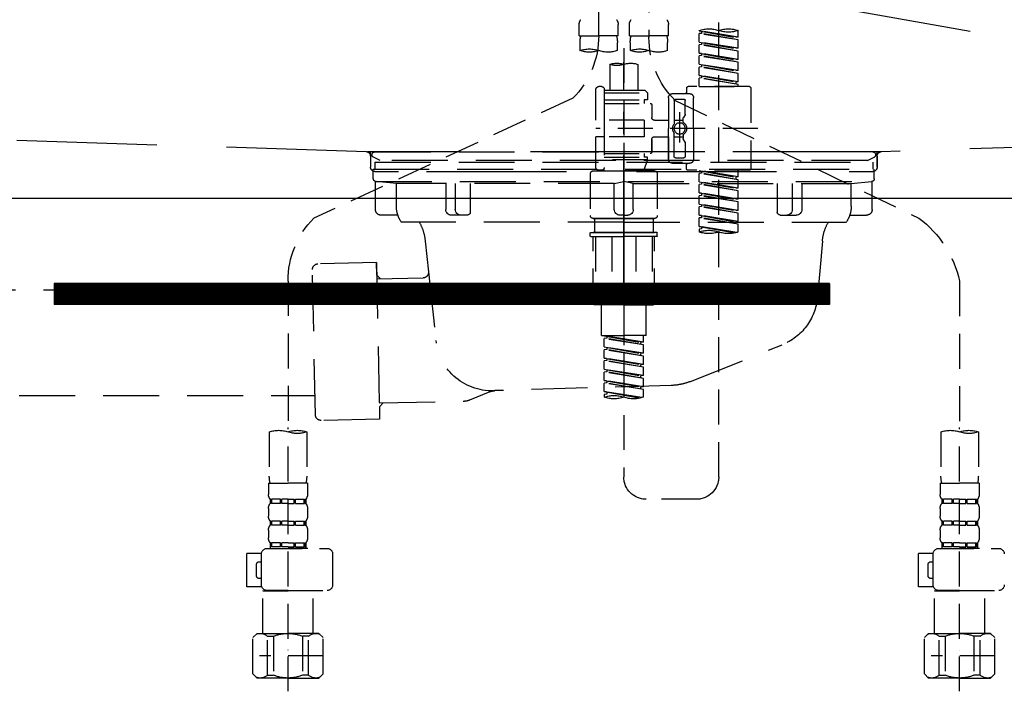
# Model space of a CAD drawing. Extents: x 83844 to 110317, y -11045 to -2175.
# Drawn here: x 99694 to 100046, y -8499 to -8259 of the extents above; entities that cross this region are included whole.
import ezdxf

# ---------------------------------------------------------------- set-up
doc = ezdxf.new("R2010")
doc.units = 0
doc.header["$LTSCALE"] = 50
doc.header["$MEASUREMENT"] = 0
for name, pattern in [('CENTER', [2, 1.25, -0.25, 0.25, -0.25]), ('DASHED', [0.75, 0.5, -0.25]), ('HIDDEN', [0.375, 0.25, -0.125]), ('STYLE_01', [1.40625, 0.9375, -0.15625, 0.15625, -0.15625])]:
    doc.linetypes.add(name, pattern=pattern)
for name, color, linetype in [('122-扉', 6, 'CONTINUOUS'), ('123-扉向き', 231, 'CENTER'), ('140-パーツ芯', 13, 'CENTER'), ('150-機器', 8, 'CONTINUOUS')]:
    doc.layers.add(name, color=color, linetype=linetype)

# ---------------------------------------------------------------- blocks, each defined once
blk = doc.blocks.new('KHB800HL-10_S2')
at = {"layer": '140-パーツ芯', "linetype": 'STYLE_01'}
blk.add_line((0, -258.2), (0, -177.84), dxfattribs=at)
at = {"layer": '150-機器', "color": 161, "linetype": 'HIDDEN', "ltscale": 4}
for p, q in [((-398.55, -200.05), (-91.95, -209.95)), ((91.95, -209.95), (398.55, -200.05)), ((-91.95, -209.95), (-90.5, -210)), ((-91.62, -210), (91.62, -210)), ((-90.5, -211.45), (-90.5, -210)), ((91.95, -209.95), (90.5, -210)), ((90.5, -211.45), (90.5, -210)), ((-90.5, -211.45), (-90.5, -215.5)), ((-90.5, -215.5), (-90.5, -211.51)), ((90.5, -211.45), (90.5, -215.5)), ((90.5, -211.51), (90.5, -215.5)), ((-80.5, -217), (-89, -217)), ((70.5, -217), (-70.5, -217)), ((89, -217), (80.5, -217))]:
    blk.add_line(p, q, dxfattribs=at)
for centre, start, end in [((-92, -211.45), 360, 88.1498), ((92, -211.45), 91.8502, 180), ((-89, -215.5), 180, 270), ((89, -215.5), 270, 0)]:
    blk.add_arc(centre, 1.5, start, end, dxfattribs=at)
blk = doc.blocks.new('F402_S')
at = {"layer": '150-機器', "color": 13, "linetype": 'DASHED', "ltscale": 0.5}
for p, q in [((8.98, -168.36), (8.98, -49.87)), ((-8.98, -53.83), (-8.98, -168.99)), ((-33.91, -326.25), (-33.91, -88.06)), ((-15.96, -168.48), (-15.96, -164.44)), ((-1.99, -168.48), (-1.99, -164.44)), ((1.99, -168.48), (1.99, -164.44)), ((15.96, -168.48), (15.96, -164.44)), ((-40.89, -168.94), (-40.89, -166.58)), ((-40.89, -168.94), (-26.93, -166.69)), ((-40.89, -169.94), (-27.78, -167.58)), ((-40.89, -169.94), (-26.93, -167.69)), ((-26.93, -166.69), (-40.04, -169.05)), ((-27.78, -166.84), (-27.78, -167.58)), ((-27.78, -167.58), (-26.93, -167.69)), ((-27.78, -167.58), (-26.93, -167.69)), ((-27.78, -167.58), (-26.93, -167.69)), ((-26.93, -166.69), (-26.93, -166.58)), ((-26.93, -170.68), (-26.93, -167.69)), ((-26.93, -170.68), (-26.93, -167.69)), ((-15.96, -168.48), (-8.98, -168.48)), ((-1.99, -168.48), (-8.98, -168.48)), ((1.99, -168.48), (8.98, -168.48)), ((15.96, -168.48), (8.98, -168.48)), ((-40.89, -168.94), (-40.04, -169.05)), ((-40.89, -172.93), (-40.89, -169.94)), ((-40.89, -172.93), (-26.93, -170.68)), ((-40.89, -173.93), (-27.78, -171.57)), ((-40.89, -173.93), (-26.93, -171.68)), ((-26.93, -170.68), (-40.04, -173.04)), ((-27.78, -170.83), (-27.78, -171.57)), ((-27.78, -170.83), (-27.78, -171.57)), ((-27.78, -171.57), (-26.93, -171.68)), ((-27.78, -171.57), (-26.93, -171.68)), ((-26.93, -174.67), (-26.93, -171.68)), ((-26.93, -174.67), (-26.93, -171.68)), ((-15.66, -173.73), (-15.66, -170.91)), ((-2.29, -170.91), (-2.29, -173.73)), ((2.29, -173.73), (2.29, -170.91)), ((15.66, -170.91), (15.66, -173.73)), ((-40.89, -172.93), (-40.04, -173.04)), ((-40.89, -176.92), (-40.89, -173.93)), ((-40.89, -176.92), (-26.93, -174.67)), ((-40.89, -177.92), (-27.78, -175.56)), ((-40.89, -177.92), (-26.93, -175.67)), ((-26.93, -174.67), (-40.04, -177.03)), ((-27.78, -174.8), (-27.78, -175.56)), ((-27.78, -174.82), (-27.78, -175.56)), ((-27.78, -174.82), (-27.78, -175.56)), ((-27.78, -175.56), (-26.93, -175.67)), ((-27.78, -175.56), (-26.93, -175.67)), ((-27.78, -175.56), (-26.93, -175.67)), ((-27.73, -174.8), (-26.93, -174.67)), ((-26.93, -178.66), (-26.93, -175.67)), ((-26.93, -178.66), (-26.93, -175.67)), ((0, -172.84), (0, -326.25)), ((-40.89, -176.92), (-40.04, -177.03)), ((-40.89, -180.91), (-40.89, -177.92)), ((-40.89, -180.91), (-26.93, -178.66)), ((-26.93, -178.66), (-40.04, -181.02)), ((-27.78, -178.81), (-27.78, -179.55)), ((-27.78, -178.81), (-27.78, -179.55)), ((-4.99, -178.69), (-4.99, -187.88)), ((4.99, -178.69), (4.99, -187.88)), ((-40.89, -181.91), (-27.78, -179.55)), ((-40.89, -181.91), (-26.93, -179.65)), ((-40.89, -180.91), (-40.04, -181.02)), ((-40.89, -184.9), (-40.89, -181.91)), ((-40.89, -184.9), (-26.93, -182.65)), ((-26.93, -182.65), (-40.04, -185)), ((-27.78, -179.55), (-26.93, -179.65)), ((-27.78, -179.55), (-26.93, -179.65)), ((-27.78, -182.78), (-27.78, -183.54)), ((-27.78, -182.8), (-27.78, -183.54)), ((-27.78, -182.8), (-27.78, -183.54)), ((-27.73, -182.78), (-26.93, -182.65)), ((-26.93, -182.65), (-26.93, -179.65)), ((-26.93, -182.65), (-26.93, -179.65)), ((-40.89, -185.9), (-27.78, -183.54)), ((-40.89, -185.9), (-26.93, -183.64)), ((-40.89, -184.9), (-40.04, -185)), ((-40.89, -186.64), (-40.89, -185.9)), ((-40.04, -185), (-40.04, -185.75)), ((-27.78, -183.54), (-26.93, -183.64)), ((-27.78, -183.54), (-26.93, -183.64)), ((-26.93, -186.64), (-26.93, -183.64)), ((-26.93, -186.64), (-26.93, -183.64)), ((-45.38, -187.13), (-45.38, -216.06)), ((-44.88, -186.64), (-22.94, -186.64)), ((-26.93, -186.64), (-40.89, -186.64)), ((-17.45, -189.13), (-23.44, -189.13)), ((-22.44, -187.13), (-22.44, -188.63)), ((-7.48, -187.88), (-8.48, -188.88)), ((6.98, -188.88), (-8.48, -188.88)), ((-8.48, -188.88), (-8.48, -191.37)), ((-4.99, -187.88), (-7.48, -187.88)), ((-4.99, -188.68), (-5.04, -188.68)), ((6.98, -187.88), (-4.99, -187.88)), ((6.98, -187.63), (6.98, -187.88)), ((6.98, -187.88), (6.98, -198.6)), ((7.98, -186.64), (8.98, -186.64)), ((9.97, -198.6), (9.97, -187.63)), ((-18.32, -191.56), (-105.43, -233.7)), ((-24.93, -201.6), (-24.93, -190.63)), ((-21.94, -196.48), (-21.94, -191.62)), ((-18.45, -191.12), (-21.44, -191.12)), ((-17.95, -191.62), (-17.95, -199.92)), ((-15.96, -190.63), (-15.96, -201.6)), ((-9.97, -193.12), (-9.97, -197.66)), ((6.98, -192.62), (-9.47, -192.62)), ((-8.48, -191.37), (-7.23, -191.37)), ((-7.23, -191.37), (-7.23, -192.62)), ((6.98, -191.37), (-7.23, -191.37)), ((18.19, -190.79), (110.79, -233.73)), ((-21.87, -196.73), (-21.31, -197.7)), ((-19.95, -195.73), (-19.95, -206.68)), ((-19.95, -196.61), (-19.95, -206.58)), ((-21.24, -199.2), (-21.24, -197.95)), ((-17.95, -198.65), (-21.24, -198.64)), ((-10.97, -198.65), (-15.96, -198.65)), ((-7.23, -198.6), (-7.23, -204.59)), ((-7.23, -198.6), (9.97, -198.6)), ((6.98, -198.6), (6.98, -215.74)), ((-47.83, -201.6), (9.97, -201.6)), ((-24.93, -201.6), (-24.93, -212.57)), ((-21.24, -204), (-21.24, -205.24)), ((-17.95, -211.57), (-17.95, -203.27)), ((-15.96, -212.57), (-15.96, -201.6)), ((-21.94, -206.72), (-21.94, -211.57)), ((-21.87, -206.47), (-21.31, -205.49)), ((-17.95, -204.55), (-21.24, -204.55)), ((-10.97, -204.54), (-15.96, -204.54)), ((-15.96, -204.54), (-15.96, -212.57)), ((-9.97, -205.54), (-9.97, -210.07)), ((-9.97, -210.07), (-9.97, -205.54)), ((-7.23, -204.59), (9.97, -204.59)), ((7.23, -204.59), (9.97, -204.59)), ((9.97, -215.56), (9.97, -204.59)), ((6.98, -210.57), (-9.47, -210.57)), ((-7.23, -210.57), (-7.23, -211.82)), ((-17.45, -214.06), (-23.44, -214.06)), ((-22.44, -216.06), (-22.44, -214.56)), ((-17.45, -214.06), (-21.94, -214.06)), ((-18.45, -212.07), (-21.44, -212.07)), ((-8.48, -211.82), (-7.23, -211.82)), ((-8.48, -212.82), (-8.48, -211.82)), ((-8.48, -212.82), (6.98, -212.82)), ((-8.48, -212.82), (-6.99, -216.81)), ((6.98, -211.82), (-7.23, -211.82)), ((-44.88, -216.56), (-22.94, -216.56)), ((-40.89, -218.92), (-40.89, -216.56)), ((-40.89, -218.92), (-26.93, -216.67)), ((-40.89, -219.92), (-27.78, -217.56)), ((-40.89, -219.92), (-26.93, -217.66)), ((-26.93, -216.67), (-40.04, -219.02)), ((-27.78, -216.82), (-27.78, -217.56)), ((-27.78, -217.56), (-26.93, -217.66)), ((-27.78, -217.56), (-26.93, -217.66)), ((-27.78, -217.56), (-26.93, -217.66)), ((-26.93, -220.66), (-26.93, -217.66)), ((-26.93, -220.66), (-26.93, -217.66)), ((-11.97, -217.8), (-11.97, -232.76)), ((-10.97, -216.81), (0, -216.81)), ((6.99, -216.81), (-6.99, -216.81)), ((10.97, -216.81), (0, -216.81)), ((7.21, -216.2), (6.99, -216.81)), ((7.98, -216.56), (8.98, -216.56)), ((11.97, -217.8), (11.97, -232.76)), ((-40.89, -218.92), (-40.04, -219.02)), ((-40.89, -222.91), (-40.89, -219.92)), ((-40.89, -222.91), (-26.93, -220.66)), ((-40.89, -223.91), (-27.78, -221.55)), ((-40.89, -223.91), (-26.93, -221.65)), ((-40.04, -219.02), (-40.04, -219.77)), ((-26.93, -220.66), (-40.04, -223.01)), ((-27.78, -220.81), (-27.78, -221.55)), ((-27.78, -220.81), (-27.78, -221.55)), ((-27.78, -221.55), (-26.93, -221.65)), ((-27.78, -221.55), (-26.93, -221.65)), ((-26.93, -224.65), (-26.93, -221.65)), ((-26.93, -224.65), (-26.93, -221.65)), ((-40.89, -222.91), (-40.04, -223.01)), ((-40.89, -226.9), (-40.89, -223.91)), ((-40.89, -226.9), (-26.93, -224.65)), ((-26.93, -224.65), (-40.04, -227)), ((-27.78, -224.78), (-27.78, -225.54)), ((-27.78, -224.8), (-27.78, -225.54)), ((-27.78, -224.8), (-27.78, -225.54)), ((-27.73, -224.77), (-26.93, -224.65)), ((-40.89, -227.9), (-27.78, -225.54)), ((-40.89, -227.9), (-26.93, -225.64)), ((-40.89, -226.9), (-40.04, -227)), ((-40.89, -230.89), (-40.89, -227.9)), ((-40.89, -230.89), (-26.93, -228.64)), ((-26.93, -228.64), (-40.04, -230.99)), ((-27.78, -225.54), (-26.93, -225.64)), ((-27.78, -225.54), (-26.93, -225.64)), ((-27.78, -225.54), (-26.93, -225.64)), ((-26.93, -228.64), (-26.93, -225.64)), ((-26.93, -228.64), (-26.93, -225.64)), ((-40.89, -231.88), (-27.78, -229.53)), ((-40.89, -231.88), (-26.93, -229.63)), ((-40.89, -230.89), (-40.04, -230.99)), ((-40.89, -234.88), (-40.89, -231.88)), ((-27.78, -228.79), (-27.78, -229.53)), ((-27.78, -228.79), (-27.78, -229.53)), ((-27.78, -229.53), (-26.93, -229.63)), ((-27.78, -229.53), (-26.93, -229.63)), ((-26.93, -232.62), (-26.93, -229.63)), ((-26.93, -232.62), (-26.93, -229.63)), ((-40.89, -234.88), (-26.93, -232.62)), ((-40.89, -235.87), (-27.78, -233.52)), ((-40.89, -235.87), (-26.93, -233.62)), ((-40.89, -234.88), (-40.04, -234.98)), ((-26.93, -232.62), (-40.04, -234.98)), ((-27.78, -232.76), (-27.78, -233.52)), ((-27.78, -232.78), (-27.78, -233.52)), ((-27.78, -232.78), (-27.78, -233.52)), ((-27.78, -233.52), (-26.93, -233.62)), ((-27.78, -233.52), (-26.93, -233.62)), ((-27.73, -232.75), (-26.93, -232.62)), ((-26.93, -236.61), (-26.93, -233.62)), ((-26.93, -236.61), (-26.93, -233.62)), ((-10.97, -233.76), (0, -233.76)), ((0, -233.76), (-10.97, -233.76)), ((-10.47, -233.76), (-10.47, -238.75)), ((0, -233.75), (-9.8, -233.75)), ((0, -233.75), (9.8, -233.75)), ((10.97, -233.76), (0, -233.76)), ((0, -233.76), (10.97, -233.76)), ((10.47, -233.76), (10.47, -238.75)), ((-40.89, -238.61), (-40.89, -235.87)), ((-40.36, -238.78), (-26.93, -236.61)), ((-26.93, -236.61), (-39.8, -238.93)), ((-27.78, -236.75), (-27.78, -237.51)), ((-27.78, -236.77), (-27.78, -237.51)), ((-27.78, -236.77), (-27.78, -237.51)), ((-27.78, -237.51), (-26.93, -237.61)), ((-27.78, -237.51), (-26.93, -237.61)), ((-27.73, -236.74), (-26.93, -236.61)), ((-26.93, -237.61), (-26.93, -238.61)), ((-11.97, -240.04), (-11.97, -238.95)), ((-11.77, -238.75), (-10.97, -238.75)), ((-10.97, -238.75), (0, -238.75)), ((-10.47, -238.75), (-10.97, -238.75)), ((0, -238.75), (-10.97, -238.75)), ((-10.47, -238.75), (-10.97, -238.75)), ((10.97, -238.75), (0, -238.75)), ((0, -238.75), (10.97, -238.75)), ((10.47, -238.75), (10.97, -238.75)), ((10.47, -238.75), (10.97, -238.75)), ((11.77, -238.75), (10.97, -238.75)), ((11.97, -240.04), (11.97, -238.95)), ((-11.77, -240.24), (0, -240.24)), ((-10.97, -264.18), (-10.97, -240.24)), ((-10.11, -240.24), (-10.11, -263.18)), ((-4.26, -240.24), (-4.26, -263.18)), ((11.77, -240.24), (0, -240.24)), ((4.26, -240.24), (4.26, -263.18)), ((10.11, -240.24), (10.11, -263.18)), ((10.97, -264.18), (10.97, -240.24)), ((-120, -256.27), (-120, -310.13)), ((120, -256.16), (120, -310.13)), ((-4.26, -263.18), (-10.11, -263.18)), ((4.26, -263.18), (10.11, -263.18)), ((0, -264.68), (-10.47, -264.68)), ((-7.98, -275.65), (-7.98, -264.68)), ((0, -264.68), (10.47, -264.68)), ((7.98, -275.65), (7.98, -264.68)), ((-7.98, -275.65), (0, -275.65)), ((-6.98, -278.01), (-6.98, -275.65)), ((-6.98, -278.01), (6.98, -275.76)), ((-6.98, -279.01), (6.13, -276.65)), ((-6.98, -279.01), (6.98, -276.76)), ((6.98, -275.76), (-6.13, -278.12)), ((7.98, -275.65), (0, -275.65)), ((6.13, -275.91), (6.13, -276.65)), ((6.13, -276.65), (6.98, -276.76)), ((6.13, -276.65), (6.98, -276.76)), ((6.13, -276.65), (6.98, -276.76)), ((6.98, -279.75), (6.98, -276.76)), ((6.98, -279.75), (6.98, -276.76)), ((-6.98, -278.01), (-6.13, -278.12)), ((-6.98, -282), (-6.98, -279.01)), ((-6.98, -282), (6.98, -279.75)), ((-6.98, -283), (6.13, -280.64)), ((-6.98, -283), (6.98, -280.75)), ((-6.13, -278.86), (-6.13, -278.12)), ((6.98, -279.75), (-6.13, -282.11)), ((6.13, -279.9), (6.13, -280.64)), ((6.13, -279.9), (6.13, -280.64)), ((6.13, -280.64), (6.98, -280.75)), ((6.13, -280.64), (6.98, -280.75)), ((6.98, -283.74), (6.98, -280.75)), ((6.98, -283.74), (6.98, -280.75)), ((-6.98, -282), (-6.13, -282.11)), ((-6.98, -285.99), (-6.98, -283)), ((-6.98, -285.99), (6.98, -283.74)), ((-6.98, -286.99), (6.13, -284.63)), ((-6.98, -286.99), (6.98, -284.74)), ((-6.13, -282.85), (-6.13, -282.11)), ((6.98, -283.74), (-6.13, -286.1)), ((6.13, -283.88), (6.13, -284.63)), ((6.13, -283.89), (6.13, -284.63)), ((6.13, -283.89), (6.13, -284.63)), ((6.13, -284.63), (6.98, -284.74)), ((6.13, -284.63), (6.98, -284.74)), ((6.13, -284.63), (6.98, -284.74)), ((6.18, -283.87), (6.98, -283.74)), ((6.98, -287.73), (6.98, -284.74)), ((6.98, -287.73), (6.98, -284.74)), ((-6.98, -285.99), (-6.13, -286.1)), ((-6.98, -289.98), (-6.98, -286.99)), ((-6.98, -289.98), (6.98, -287.73)), ((-6.13, -286.84), (-6.13, -286.1)), ((6.98, -287.73), (-6.13, -290.09)), ((6.13, -287.88), (6.13, -288.62)), ((6.13, -287.88), (6.13, -288.62)), ((-6.98, -290.98), (6.13, -288.62)), ((-6.98, -290.98), (6.98, -288.73)), ((-6.98, -289.98), (-6.13, -290.09)), ((-6.98, -293.97), (-6.98, -290.98)), ((-6.98, -293.97), (6.98, -291.72)), ((-6.13, -290.83), (-6.13, -290.09)), ((6.98, -291.72), (-6.13, -294.08)), ((6.13, -288.62), (6.98, -288.73)), ((6.13, -288.62), (6.98, -288.73)), ((6.13, -291.85), (6.13, -292.61)), ((6.13, -291.87), (6.13, -292.61)), ((6.13, -291.87), (6.13, -292.61)), ((6.18, -291.85), (6.98, -291.72)), ((6.98, -291.72), (6.98, -288.73)), ((6.98, -291.72), (6.98, -288.73)), ((-6.98, -294.97), (6.13, -292.61)), ((-6.98, -294.97), (6.98, -292.72)), ((-6.98, -293.97), (-6.13, -294.08)), ((-6.98, -297.7), (-6.98, -294.97)), ((-6.13, -294.81), (-6.13, -294.08)), ((6.13, -292.61), (6.98, -292.72)), ((6.13, -292.61), (6.98, -292.72)), ((6.98, -295.71), (6.98, -292.72)), ((6.98, -295.71), (6.98, -292.72)), ((-6.45, -297.87), (6.98, -295.71)), ((6.98, -295.71), (-5.89, -298.02)), ((6.13, -295.84), (6.13, -296.6)), ((6.13, -295.86), (6.13, -296.6)), ((6.13, -295.86), (6.13, -296.6)), ((6.13, -296.6), (6.98, -296.7)), ((6.13, -296.6), (6.98, -296.7)), ((6.18, -295.84), (6.98, -295.71)), ((6.98, -296.7), (6.98, -297.7)), ((-120, -402.9), (-120, -308.59)), ((120, -402.9), (120, -308.59)), ((-126.68, -310.13), (-126.68, -326.01)), ((-113.32, -310.13), (-113.32, -326.01)), ((113.32, -310.13), (113.32, -326.01)), ((126.68, -310.13), (126.68, -326.01)), ((-126.98, -328.44), (-126.98, -332.48)), ((-126.98, -328.44), (-120, -328.44)), ((-113.02, -328.44), (-120, -328.44)), ((-113.02, -328.44), (-113.02, -332.48)), ((113.02, -328.44), (113.02, -332.48)), ((113.02, -328.44), (120, -328.44)), ((126.98, -328.44), (120, -328.44)), ((126.98, -328.44), (126.98, -332.48)), ((-126.38, -334.22), (-126.38, -335.72)), ((-125.99, -334.22), (-126.38, -334.22)), ((-125.99, -335.72), (-125.99, -334.22)), ((-125.8, -335.72), (-125.8, -334.22)), ((-122.67, -334.22), (-125.8, -334.22)), ((-122.67, -335.72), (-122.67, -334.22)), ((-122.21, -335.72), (-122.21, -334.22)), ((-120, -334.22), (-122.21, -334.22)), ((-120, -334.22), (-117.79, -334.22)), ((-117.79, -335.72), (-117.79, -334.22)), ((-117.33, -335.72), (-117.33, -334.22)), ((-117.33, -334.22), (-114.2, -334.22)), ((-114.2, -335.72), (-114.2, -334.22)), ((-114.01, -335.72), (-114.01, -334.22)), ((-114.01, -334.22), (-113.62, -334.22)), ((-113.62, -334.22), (-113.62, -335.72)), ((-25.93, -334.22), (-7.98, -334.22)), ((113.62, -334.22), (113.62, -335.72)), ((114.01, -334.22), (113.62, -334.22)), ((114.01, -335.72), (114.01, -334.22)), ((114.2, -335.72), (114.2, -334.22)), ((117.33, -334.22), (114.2, -334.22)), ((117.33, -335.72), (117.33, -334.22)), ((117.79, -335.72), (117.79, -334.22)), ((120, -334.22), (117.79, -334.22)), ((120, -334.22), (122.21, -334.22)), ((122.21, -335.72), (122.21, -334.22)), ((122.67, -335.72), (122.67, -334.22)), ((122.67, -334.22), (125.8, -334.22)), ((125.8, -335.72), (125.8, -334.22)), ((125.99, -335.72), (125.99, -334.22)), ((125.99, -334.22), (126.38, -334.22)), ((126.38, -334.22), (126.38, -335.72)), ((-126.98, -337.46), (-126.98, -340.26)), ((-125.99, -335.72), (-126.38, -335.72)), ((-122.67, -335.72), (-125.8, -335.72)), ((-120, -335.72), (-122.21, -335.72)), ((-120, -335.72), (-117.79, -335.72)), ((-117.33, -335.72), (-114.2, -335.72)), ((-114.01, -335.72), (-113.62, -335.72)), ((-113.02, -337.46), (-113.02, -340.26)), ((113.02, -337.46), (113.02, -340.26)), ((114.01, -335.72), (113.62, -335.72)), ((117.33, -335.72), (114.2, -335.72)), ((120, -335.72), (117.79, -335.72)), ((120, -335.72), (122.21, -335.72)), ((122.67, -335.72), (125.8, -335.72)), ((125.99, -335.72), (126.38, -335.72)), ((126.98, -337.46), (126.98, -340.26)), ((-126.38, -342), (-126.38, -343.5)), ((-125.99, -342), (-126.38, -342)), ((-125.99, -343.5), (-126.38, -343.5)), ((-125.99, -343.5), (-125.99, -342)), ((-125.8, -343.5), (-125.8, -342)), ((-122.67, -342), (-125.8, -342)), ((-122.67, -343.5), (-125.8, -343.5)), ((-122.67, -343.5), (-122.67, -342)), ((-122.21, -343.5), (-122.21, -342)), ((-120, -342), (-122.21, -342)), ((-120, -343.5), (-122.21, -343.5)), ((-120, -342), (-117.79, -342)), ((-120, -343.5), (-117.79, -343.5)), ((-117.79, -343.5), (-117.79, -342)), ((-117.33, -343.5), (-117.33, -342)), ((-117.33, -342), (-114.2, -342)), ((-117.33, -343.5), (-114.2, -343.5)), ((-114.2, -343.5), (-114.2, -342)), ((-114.01, -343.5), (-114.01, -342)), ((-114.01, -342), (-113.62, -342)), ((-114.01, -343.5), (-113.62, -343.5)), ((-113.62, -342), (-113.62, -343.5)), ((113.62, -342), (113.62, -343.5)), ((114.01, -342), (113.62, -342)), ((114.01, -343.5), (113.62, -343.5)), ((114.01, -343.5), (114.01, -342)), ((114.2, -343.5), (114.2, -342)), ((117.33, -342), (114.2, -342)), ((117.33, -343.5), (114.2, -343.5)), ((117.33, -343.5), (117.33, -342)), ((117.79, -343.5), (117.79, -342)), ((120, -342), (117.79, -342)), ((120, -343.5), (117.79, -343.5)), ((120, -342), (122.21, -342)), ((120, -343.5), (122.21, -343.5)), ((122.21, -343.5), (122.21, -342)), ((122.67, -343.5), (122.67, -342)), ((122.67, -342), (125.8, -342)), ((122.67, -343.5), (125.8, -343.5)), ((125.8, -343.5), (125.8, -342)), ((125.99, -343.5), (125.99, -342)), ((125.99, -342), (126.38, -342)), ((125.99, -343.5), (126.38, -343.5)), ((126.38, -342), (126.38, -343.5)), ((-126.98, -345.24), (-126.98, -348.03)), ((-113.02, -345.24), (-113.02, -348.03)), ((113.02, -345.24), (113.02, -348.03)), ((126.98, -345.24), (126.98, -348.03)), ((-112.52, -351.78), (-133.96, -351.78)), ((-127.08, -351.78), (-120, -351.78)), ((-125.99, -349.78), (-126.38, -349.78)), ((-126.38, -349.78), (-126.38, -351.78)), ((-125.99, -351.28), (-126.38, -351.28)), ((-125.99, -351.28), (-125.99, -349.78)), ((-122.67, -349.78), (-125.8, -349.78)), ((-125.8, -351.28), (-125.8, -349.78)), ((-122.67, -351.28), (-125.8, -351.28)), ((-122.67, -351.28), (-122.67, -349.78)), ((-120, -349.78), (-122.21, -349.78)), ((-122.21, -351.28), (-122.21, -349.78)), ((-120, -351.28), (-122.21, -351.28)), ((-120, -349.78), (-117.79, -349.78)), ((-120, -351.28), (-117.79, -351.28)), ((-117.79, -351.28), (-117.79, -349.78)), ((-117.33, -349.78), (-114.2, -349.78)), ((-117.33, -351.28), (-117.33, -349.78)), ((-117.33, -351.28), (-114.2, -351.28)), ((-114.2, -351.28), (-114.2, -349.78)), ((-114.01, -349.78), (-113.62, -349.78)), ((-114.01, -351.28), (-114.01, -349.78)), ((-114.01, -351.28), (-113.62, -351.28)), ((-113.62, -349.78), (-113.62, -351.78)), ((127.48, -351.78), (106.04, -351.78)), ((112.92, -351.78), (120, -351.78)), ((114.01, -349.78), (113.62, -349.78)), ((113.62, -349.78), (113.62, -351.78)), ((114.01, -351.28), (113.62, -351.28)), ((114.01, -351.28), (114.01, -349.78)), ((117.33, -349.78), (114.2, -349.78)), ((114.2, -351.28), (114.2, -349.78)), ((117.33, -351.28), (114.2, -351.28)), ((117.33, -351.28), (117.33, -349.78)), ((120, -349.78), (117.79, -349.78)), ((117.79, -351.28), (117.79, -349.78)), ((120, -351.28), (117.79, -351.28)), ((120, -349.78), (122.21, -349.78)), ((120, -351.28), (122.21, -351.28)), ((122.21, -351.28), (122.21, -349.78)), ((122.67, -349.78), (125.8, -349.78)), ((122.67, -351.28), (122.67, -349.78)), ((122.67, -351.28), (125.8, -351.28)), ((125.8, -351.28), (125.8, -349.78)), ((125.99, -349.78), (126.38, -349.78)), ((125.99, -351.28), (125.99, -349.78)), ((125.99, -351.28), (126.38, -351.28)), ((126.38, -349.78), (126.38, -351.78)), ((-110.54, -353.57), (-105.24, -353.57)), ((-110.53, -364.84), (-110.53, -353.77)), ((-105.24, -365.54), (-105.24, -353.57)), ((104.04, -364.84), (104.04, -353.77)), ((129.46, -353.57), (134.76, -353.57)), ((129.47, -364.84), (129.47, -353.77)), ((134.76, -365.54), (134.76, -353.57)), ((-109.73, -356.56), (-110.53, -356.56)), ((-108.73, -361.55), (-108.73, -357.56)), ((130.27, -356.56), (129.47, -356.56)), ((131.27, -361.55), (131.27, -357.56)), ((-110.65, -365.54), (-105.24, -365.54)), ((-110.53, -362.55), (-109.73, -362.55)), ((129.35, -365.54), (134.76, -365.54)), ((129.47, -362.55), (130.27, -362.55)), ((-120, -366.84), (-133.96, -366.84)), ((-128.88, -366.84), (-128.98, -366.93)), ((-128.98, -366.93), (-120, -366.93)), ((-128.98, -382.19), (-128.98, -366.93)), ((-120, -366.84), (-112.52, -366.84)), ((-111.02, -366.93), (-120, -366.93)), ((-111.12, -366.84), (-111.02, -366.93)), ((-111.02, -382.19), (-111.02, -366.93)), ((120, -366.84), (106.04, -366.84)), ((111.12, -366.84), (111.02, -366.93)), ((111.02, -366.93), (120, -366.93)), ((111.02, -382.19), (111.02, -366.93)), ((120, -366.84), (127.48, -366.84)), ((128.98, -366.93), (120, -366.93)), ((128.88, -366.84), (128.98, -366.93)), ((128.98, -382.19), (128.98, -366.93)), ((-132.57, -383.69), (-131.07, -382.19)), ((-131.07, -382.19), (-120, -382.19)), ((-129.93, -382.19), (-120, -382.19)), ((-127.37, -383.19), (-125.13, -383.19)), ((-127.37, -397.15), (-127.37, -383.19)), ((-125.13, -383.19), (-125.13, -397.15)), ((-110.07, -382.19), (-120, -382.19)), ((-108.93, -382.19), (-120, -382.19)), ((-112.63, -383.19), (-114.87, -383.19)), ((-114.87, -383.19), (-114.87, -397.15)), ((-112.63, -397.15), (-112.63, -383.19)), ((-107.43, -383.69), (-108.93, -382.19)), ((107.43, -383.69), (108.93, -382.19)), ((108.93, -382.19), (120, -382.19)), ((110.07, -382.19), (120, -382.19)), ((112.63, -383.19), (114.87, -383.19)), ((112.63, -397.15), (112.63, -383.19)), ((114.87, -383.19), (114.87, -397.15)), ((129.93, -382.19), (120, -382.19)), ((131.07, -382.19), (120, -382.19)), ((127.37, -383.19), (125.13, -383.19)), ((125.13, -383.19), (125.13, -397.15)), ((127.37, -397.15), (127.37, -383.19)), ((132.57, -383.69), (131.07, -382.19)), ((-132.57, -396.66), (-132.57, -383.69)), ((-107.43, -396.66), (-107.43, -383.69)), ((107.43, -396.66), (107.43, -383.69)), ((132.57, -396.66), (132.57, -383.69)), ((-132.57, -390.17), (-109.78, -390.17)), ((-120, -388.18), (-119.96, -388.18)), ((107.43, -390.17), (130.22, -390.17)), ((120, -388.18), (120.04, -388.18)), ((-132.57, -396.66), (-131.07, -398.15)), ((-127.37, -397.15), (-125.13, -397.15)), ((-112.63, -397.15), (-114.87, -397.15)), ((-107.43, -396.66), (-108.93, -398.15)), ((107.43, -396.66), (108.93, -398.15)), ((112.63, -397.15), (114.87, -397.15)), ((127.37, -397.15), (125.13, -397.15)), ((132.57, -396.66), (131.07, -398.15)), ((-120, -398.15), (-131.07, -398.15)), ((-120, -398.15), (-108.93, -398.15)), ((120, -398.15), (108.93, -398.15)), ((120, -398.15), (131.07, -398.15))]:
    blk.add_line(p, q, dxfattribs=at)
blk.add_circle((-19.95, -201.6), 1.99, dxfattribs=at)
for centre, radius, start, end in [((-13.11, -164.44), 2.84, 142.1507, 180), ((-4.84, -164.44), 2.84, 0, 37.8493), ((4.84, -164.44), 2.84, 142.1507, 180), ((13.11, -164.44), 2.84, 0, 37.8493), ((-37.4, -176.45), 10.47, 70.5288, 109.4712), ((-37.4, -156.71), 10.47, 250.5288, 289.4712), ((-30.42, -176.45), 10.47, 70.5288, 109.4712), ((-5.68, -170.91), 9.97, 165.9301, 180), ((-12.27, -170.91), 9.97, 0, 14.0699), ((12.27, -170.91), 9.97, 165.9301, 180), ((40.89, -168.36), 31.92, 180, 224.6508), ((5.68, -170.91), 9.97, 0, 14.0699), ((-40.89, -168.99), 31.92, 315, 0), ((-12.32, -164.28), 10.02, 250.5288, 289.4712), ((-5.64, -183.18), 10.02, 70.5288, 109.4712), ((-5.64, -164.28), 10.02, 250.5288, 289.4712), ((5.64, -164.28), 10.02, 250.5288, 289.4712), ((12.32, -183.18), 10.02, 70.5288, 109.4712), ((12.32, -164.28), 10.02, 250.5288, 289.4712), ((-2.49, -185.74), 7.48, 70.5288, 109.4712), ((2.49, -185.74), 7.48, 70.5288, 109.4712), ((2.49, -171.63), 7.48, 250.5288, 289.4712), ((-44.88, -187.13), 0.499, 90, 180), ((-23.44, -190.63), 1.5, 90, 180), ((-22.94, -187.13), 0.499, 0, 90), ((-21.94, -188.63), 0.499, 180, 270), ((-17.45, -190.63), 1.5, 0, 90), ((7.98, -187.63), 0.997, 90, 180), ((8.98, -187.63), 0.997, 0, 90), ((-21.44, -191.62), 0.499, 90, 180), ((-18.45, -191.62), 0.499, 0, 90), ((-9.47, -193.12), 0.499, 90, 180), ((-21.44, -196.48), 0.499, 180, 210), ((-20.03, -201.55), 2.41, 126.0657, 181.0877), ((-21.74, -199.2), 0.499, 306.0657, 0), ((-21.74, -197.95), 0.499, 0, 30), ((-17.45, -199.92), 0.499, 180, 214.0506), ((-19.87, -201.55), 2.41, 358.9123, 34.0506), ((-10.97, -197.66), 0.997, 270, 0), ((-20.03, -201.64), 2.41, 178.9123, 233.9343), ((-21.74, -204), 0.499, 0, 53.9343), ((-17.45, -203.27), 0.499, 145.9494, 180), ((-19.87, -201.64), 2.41, 325.9494, 1.0877), ((-21.44, -206.72), 0.499, 150, 180), ((-21.74, -205.24), 0.499, 330, 0), ((-10.97, -205.54), 0.997, 0, 90), ((-9.47, -210.07), 0.499, 180, 270), ((-9.47, -210.07), 0.499, 180, 270), ((-23.44, -212.57), 1.5, 180, 270), ((-21.94, -214.56), 0.499, 90, 180), ((-21.44, -211.57), 0.499, 180, 270), ((-18.45, -211.57), 0.499, 270, 0), ((-17.45, -212.57), 1.5, 270, 0), ((-17.45, -212.57), 1.5, 270, 0), ((-44.88, -216.06), 0.499, 180, 270), ((-22.94, -216.06), 0.499, 270, 0), ((-10.97, -217.8), 0.997, 90, 180), ((7.98, -215.56), 0.997, 180.0133, 270), ((8.98, -215.56), 0.997, 270, 0), ((10.97, -217.8), 0.997, 0, 90), ((-82.55, -264.46), 38.34, 126.6492, 167.6612), ((-10.97, -232.76), 0.997, 180, 270), ((10.97, -232.76), 0.997, 270, 0), ((88.08, -256.16), 31.92, 0, 44.6508), ((-37.4, -228.74), 10.47, 250.5288, 289.4712), ((-30.42, -248.48), 10.47, 70.5288, 109.4712), ((-30.42, -228.74), 10.47, 250.5288, 289.4712), ((-11.77, -238.95), 0.199, 90, 180), ((11.77, -238.95), 0.199, 0, 90), ((-11.77, -240.04), 0.199, 180, 270), ((11.77, -240.04), 0.199, 270, 0), ((-10.47, -264.18), 0.499, 180, 270), ((10.47, -264.18), 0.499, 270, 0), ((-3.49, -287.83), 10.47, 250.5288, 289.4712), ((3.49, -307.57), 10.47, 70.5288, 109.4712), ((3.49, -287.83), 10.47, 250.5288, 289.4712), ((-123.34, -319.58), 10.02, 70.5288, 109.4712), ((-116.66, -319.58), 10.02, 70.5288, 109.4712), ((116.66, -319.58), 10.02, 70.5288, 109.4712), ((123.34, -319.58), 10.02, 70.5288, 109.4712), ((-123.34, -300.68), 10.02, 250.5288, 289.4712), ((116.66, -300.68), 10.02, 250.5288, 289.4712), ((-116.71, -326.01), 9.97, 180, 194.0699), ((-123.29, -326.01), 9.97, 345.9301, 0), ((-25.93, -326.25), 7.98, 180, 270), ((-7.98, -326.25), 7.98, 270, 0), ((123.29, -326.01), 9.97, 180, 194.0699), ((116.71, -326.01), 9.97, 345.9301, 0), ((-124.14, -332.48), 2.84, 180, 217.8493), ((-115.86, -332.48), 2.84, 322.1507, 0), ((115.86, -332.48), 2.84, 180, 217.8493), ((124.14, -332.48), 2.84, 322.1507, 0), ((-124.14, -337.46), 2.84, 142.1507, 180), ((-115.86, -337.46), 2.84, 0, 37.8493), ((115.86, -337.46), 2.84, 142.1507, 180), ((124.14, -337.46), 2.84, 0, 37.8493), ((-124.14, -340.26), 2.84, 180, 217.8493), ((-115.86, -340.26), 2.84, 322.1507, 0), ((115.86, -340.26), 2.84, 180, 217.8493), ((124.14, -340.26), 2.84, 322.1507, 0), ((-124.14, -345.24), 2.84, 142.1507, 180), ((-115.86, -345.24), 2.84, 0, 37.8493), ((115.86, -345.24), 2.84, 142.1507, 180), ((124.14, -345.24), 2.84, 0, 37.8493), ((-124.14, -348.03), 2.84, 180, 217.8493), ((-115.86, -348.03), 2.84, 322.1507, 0), ((115.86, -348.03), 2.84, 180, 217.8493), ((124.14, -348.03), 2.84, 322.1507, 0), ((-133.96, -353.77), 1.99, 90, 180), ((-112.52, -353.77), 1.99, 0, 90), ((106.04, -353.77), 1.99, 90, 180), ((127.48, -353.77), 1.99, 0, 90), ((-109.73, -357.56), 0.997, 0, 90), ((130.27, -357.56), 0.997, 0, 90), ((-109.73, -361.55), 0.997, 270, 0), ((130.27, -361.55), 0.997, 270, 0), ((-133.96, -364.84), 1.99, 180.001, 270), ((-112.52, -364.84), 1.99, 270, 359.999), ((106.04, -364.84), 1.99, 180.001, 270), ((127.48, -364.84), 1.99, 270, 359.999), ((-129.97, -386.08), 3.89, 48.036, 110.221), ((-120.03, -396.08), 13.89, 89.864, 111.555), ((-119.97, -396.08), 13.89, 68.445, 90.136), ((-110.03, -386.08), 3.89, 69.779, 131.964), ((110.03, -386.08), 3.89, 48.036, 110.221), ((119.97, -396.08), 13.89, 89.864, 111.555), ((120.03, -396.08), 13.89, 68.445, 90.136), ((129.97, -386.08), 3.89, 69.779, 131.964), ((-129.97, -394.26), 3.89, 249.779, 311.964), ((-120, -384.43), 13.72, 248.018, 270), ((-120, -384.43), 13.72, 270, 291.982), ((-110.03, -394.26), 3.89, 228.036, 290.221), ((110.03, -394.26), 3.89, 249.779, 311.964), ((120, -384.43), 13.72, 248.018, 270), ((120, -384.43), 13.72, 270, 291.982), ((129.97, -394.26), 3.89, 228.036, 290.221)]:
    blk.add_arc(centre, radius, start, end, dxfattribs=at)
blk = doc.blocks.new('排水ﾄﾗｯﾌﾟ_破線-1')
at = {"layer": '150-機器', "color": 13, "linetype": 'CENTER'}
blk.add_line((0.01, 3.22), (0.01, -103.46), dxfattribs=at)
at = {"layer": '150-機器', "color": 13, "linetype": 'DASHED', "ltscale": 0.8}
for p, q in [((-87.1, -3.02), (-89.43, -1.9)), ((-88.99, 0), (0.01, 0)), ((-87.1, -3.02), (87.12, -3.02)), ((89.01, 0), (0.01, 0)), ((87.12, -3.02), (89.44, -1.9)), ((89.51, -6.1), (-89.49, -6.1)), ((-89.49, -9.6), (-89.49, -6.1)), ((89.01, -3.6), (-88.99, -3.6)), ((-88.99, -3.6), (-88.99, -6.1)), ((89.01, -3.6), (89.01, -6.1)), ((89.51, -9.6), (89.51, -6.1)), ((-88.74, -20.6), (-88.74, -10.6)), ((-81.24, -11.24), (-88.54, -10.6)), ((88.55, -10.6), (-88.54, -10.6)), ((-3.39, -11.24), (-81.24, -11.24)), ((-81.24, -19.45), (-81.24, -11.24)), ((3.41, -11.24), (81.26, -11.24)), ((81.26, -11.24), (88.55, -10.6)), ((81.26, -19.45), (81.26, -11.24)), ((88.76, -20.6), (88.76, -10.6)), ((-80.73, -22.6), (-86.74, -22.6)), ((80.75, -22.6), (86.76, -22.6)), ((0.01, -25.1), (-79.49, -25.1)), ((0.01, -25.1), (79.51, -25.1)), ((-70.99, -31.9), (-69.12, -52.21)), ((71.01, -31.9), (69.81, -42.84)), ((88.39, -39.59), (87.25, -95.58)), ((88.3, -44.06), (88.39, -39.59)), ((88.39, -39.59), (109.29, -40.02)), ((110.19, -94.05), (111.25, -42.06)), ((69.81, -42.84), (67.1, -67.49)), ((88.27, -45.39), (71.75, -45.06)), ((86.94, -45.37), (88.3, -44.06)), ((267.4, -49.49), (111.1, -49.06)), ((-23.79, -82.08), (-56.63, -68.95)), ((-16.95, -83.51), (46.08, -85.37)), ((47.86, -85.75), (55.13, -88.78)), ((246.03, -87.07), (110.33, -87.05)), ((87.37, -89.78), (56.95, -89.16)), ((86.04, -89.76), (87.34, -91.11)), ((87.34, -91.11), (87.25, -95.58)), ((87.25, -95.58), (108.15, -96.01))]:
    blk.add_line(p, q, dxfattribs=at)
at = {"layer": '150-機器', "ltscale": 0.1}
for p, q in [((-63.61, -11.24), (-63.61, -20.6)), ((-60.21, -11.24), (-60.21, -20.6)), ((-54.85, -11.24), (-54.85, -21.6)), ((-3.39, -11.24), (0.01, -10.6)), ((-3.39, -20.6), (-3.39, -11.24)), ((3.41, -11.24), (0.01, -10.6)), ((3.41, -20.6), (3.41, -11.24)), ((54.87, -11.24), (54.87, -21.6)), ((60.22, -11.24), (60.22, -20.6)), ((63.62, -11.24), (63.62, -20.6)), ((-55.85, -22.6), (-61.61, -22.6)), ((0.01, -22.6), (-1.39, -22.6)), ((0.01, -22.6), (1.41, -22.6)), ((55.87, -22.6), (61.62, -22.6))]:
    blk.add_line(p, q, dxfattribs=at)
at = {"layer": '150-機器', "color": 13, "linetype": 'DASHED', "ltscale": 0.8, "flags": 128}
for points in [[(-88.99, 0, 0.350162), (-89.97, -0.78, 0.350162), (-89.43, -1.9)], [(89.44, -1.9, 0.350162), (89.98, -0.78, 0.350162), (89.01, 0)], [(-89.49, -9.6, 0.198912), (-89.2, -10.31, 0.198912), (-88.49, -10.6)], [(88.51, -10.6, 0.198912), (89.21, -10.31, 0.198912), (89.51, -9.6)], [(-88.74, -20.6, 0.198912), (-88.16, -22.01, 0.198912), (-86.74, -22.6)], [(-81.24, -19.45, 0.075216), (-80.8, -22.41, 0.075216), (-79.49, -25.1)], [(79.51, -25.1, 0.075216), (80.81, -22.41, 0.075216), (81.26, -19.45)], [(86.76, -22.6, 0.198912), (88.17, -22.01, 0.198912), (88.76, -20.6)], [(-70.99, -31.9, 0.059994), (-71.64, -28.37, 0.059994), (-73.11, -25.1)], [(73.13, -25.1, 0.059994), (71.66, -28.37, 0.059994), (71.01, -31.9)], [(111.25, -42.06, 0.198912), (110.69, -40.63, 0.198912), (109.29, -40.02)], [(69.81, -42.84, 0.210515), (70.29, -44.38, 0.210515), (71.75, -45.06)], [(-69.12, -52.21, 0.138146), (-65.23, -62.34, 0.138146), (-56.63, -68.95)], [(45.61, -85.36, 0.195777), (59.99, -80.8, 0.195777), (67.1, -67.49)], [(-23.79, -82.08, 0.043893), (-20.43, -83.09, 0.043893), (-16.95, -83.51)], [(47.86, -85.75, 0.04562), (46.99, -85.48, 0.04562), (46.08, -85.37)], [(55.13, -88.78, 0.046779), (56.02, -89.06, 0.046779), (56.95, -89.16)], [(108.15, -96.01, 0.198912), (109.57, -95.45, 0.198912), (110.19, -94.05)]]:
    blk.add_lwpolyline(points, format="xyb", dxfattribs=at)
at = {"layer": '150-機器', "ltscale": 0.1, "flags": 128}
for points in [[(-63.61, -20.6, 0.198912), (-63.02, -22.01, 0.198912), (-61.61, -22.6)], [(-60.21, -20.6, 0.198912), (-59.62, -22.01, 0.198912), (-58.21, -22.6)], [(-3.39, -20.6, 0.198912), (-2.81, -22.01, 0.198912), (-1.39, -22.6)], [(1.41, -22.6, 0.198912), (2.82, -22.01, 0.198912), (3.41, -20.6)], [(58.22, -22.6, 0.198912), (59.63, -22.01, 0.198912), (60.22, -20.6)], [(61.62, -22.6, 0.198912), (63.03, -22.01, 0.198912), (63.62, -20.6)], [(-55.85, -22.6, 0.198912), (-55.15, -22.31, 0.198912), (-54.85, -21.6)], [(54.87, -21.6, 0.198912), (55.16, -22.31, 0.198912), (55.87, -22.6)]]:
    blk.add_lwpolyline(points, format="xyb", dxfattribs=at)

msp = doc.modelspace()

# ---------------------------------------------------------------- hatches: boundary and pattern name
at = {"layer": '122-扉'}
h = msp.add_hatch(dxfattribs=at)
h.set_pattern_fill('ANSI31', color=256, style=0)
h.set_pattern_definition([(135, (281233.94926, -13390.22384), (0.08838834765, 0.08838834765), [])])
edge = h.paths.add_edge_path()
edge.add_line((99983.37, -8353.27), (99706.37, -8353.27))
edge.add_line((99706.37, -8353.27), (99706.37, -8360.77))
edge.add_line((99983.37, -8360.77), (99706.37, -8360.77))
edge.add_line((99983.37, -8353.27), (99983.37, -8360.77))

# ---------------------------------------------------------------- linework, layer by layer
for p, q in [((100369.87, -8322.97), (99319.87, -8322.97)), ((99706.37, -8353.27), (99706.37, -8360.77)), ((99983.37, -8353.27), (99706.37, -8353.27)), ((99983.37, -8353.27), (99983.37, -8360.77)), ((99983.37, -8360.77), (99706.37, -8360.77))]:
    msp.add_line(p, q, dxfattribs=at)
at = {"layer": '123-扉向き', "ltscale": 2}
msp.add_line((99319.87, -8135.97), (100369.87, -8322.97), dxfattribs=at)

# ---------------------------------------------------------------- block references
at = {"layer": '150-機器', "xscale": -1}
for name, p in [('F402_S', (99909.88, -8096.27)), ('KHB800HL-10_S2', (99909.88, -8096.27)), ('排水ﾄﾗｯﾌﾟ_破線-1', (99909.88, -8306.27))]:
    msp.add_blockref(name, p, dxfattribs=at)

doc.saveas('drawing.dxf')
